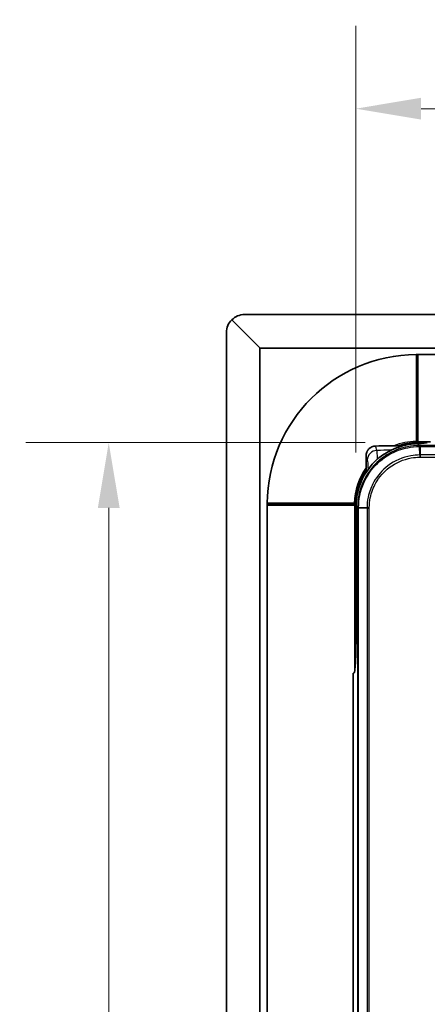
# Model space of a CAD drawing. Units: millimetres. Extents: x 28 to 1652, y 28 to 1160.
# Drawn here: x 1207 to 1270, y 907 to 1058 of the extents above; entities that cross this region are included whole.
import ezdxf

# ---------------------------------------------------------------- set-up
doc = ezdxf.new("R2010")
doc.units = ezdxf.units.MM
doc.header["$LTSCALE"] = 4
for name, color, linetype, lineweight in [('Dimension (ISO)', 7, 'Continuous', 18), ('Visible (ISO)', 7, 'Continuous', 35), ('Visible Narrow (ISO)', 7, 'Continuous', 25)]:
    doc.layers.add(name, color=color, linetype=linetype, lineweight=lineweight)
doc.styles.add('Note Text (ISO)', font='arial.ttf')
doc.dimstyles.new('ISO FOR MARKETING', dxfattribs={"dimscale": 4, "dimtxt": 2.5, "dimasz": 2.5, "dimexe": 3.175, "dimexo": 2, "dimgap": 0.762, "dimtad": 1, "dimrnd": 1e-08, "dimdsep": 46, "dimtxsty": 'Note Text (ISO)', "dimcen": 0.09, "dimdle": 10, "dimclrd": 256, "dimclre": 256, "dimclrt": 256, "dimazin": 2, "dimtfac": 1.40208, "dimtmove": 0, "dimatfit": 3, "dimfxl": 0, "dimtolj": 1, "dimtzin": 0, "dimlwd": -1, "dimlwe": -1, "dimarcsym": 0})

# ---------------------------------------------------------------- blocks, each defined once
blk = doc.blocks.new('*D9')
at = {"layer": 'Defpoints', "color": 0, "transparency": 16777216}
for p in [(1258.69, 1044.1), (1258.69, 983.41), (1359.97, 983.67)]:
    blk.add_point(p, dxfattribs=at)
at = {"layer": 'Dimension (ISO)', "transparency": 16777216}
for p, q in [((1258.69, 991.41), (1258.69, 1056.8)), ((1359.97, 991.67), (1359.97, 1056.8)), ((1349.97, 1044.1), (1268.69, 1044.1))]:
    blk.add_line(p, q, dxfattribs=at)
for points in [[(1268.69, 1045.77), (1268.69, 1042.43), (1258.69, 1044.1)], [(1349.97, 1045.77), (1349.97, 1042.43), (1359.97, 1044.1)]]:
    blk.add_solid(points, dxfattribs=at)
at = {"layer": 'Dimension (ISO)', "transparency": 16777216, "insert": (1275.6, 1057.56), "char_height": 10, "attachment_point": 1, "style": 'Note Text (ISO)'}
blk.add_mtext('\\A1;101.27 mm\\P3.99 in', dxfattribs=at)
blk = doc.blocks.new('*D10')
at = {"layer": 'Defpoints', "color": 0, "transparency": 16777216}
for p in [(1268.12, 992.91), (1220.83, 646.87), (1267.75, 646.87)]:
    blk.add_point(p, dxfattribs=at)
at = {"layer": 'Dimension (ISO)', "transparency": 16777216}
for p, q in [((1260.12, 992.91), (1208.13, 992.91)), ((1220.83, 982.91), (1220.83, 656.87)), ((1259.75, 646.87), (1208.13, 646.87))]:
    blk.add_line(p, q, dxfattribs=at)
for points in [[(1219.16, 982.91), (1222.5, 982.91), (1220.83, 992.91)], [(1219.16, 656.87), (1222.5, 656.87), (1220.83, 646.87)]]:
    blk.add_solid(points, dxfattribs=at)
at = {"layer": 'Dimension (ISO)', "transparency": 16777216, "insert": (1207.37, 785.69), "char_height": 10, "attachment_point": 1, "rotation": 90, "style": 'Note Text (ISO)'}
blk.add_mtext('\\A1;346.04 mm\\P13.62 in', dxfattribs=at)

msp = doc.modelspace()

# ---------------------------------------------------------------- linework, layer by layer
at = {"layer": 'Visible (ISO)'}
for p, q in [((1244.008, 1007.399), (1239.691, 1011.716)), ((1376.579, 1012.541), (1241.654, 1012.541)), ((1238.865, 630.274), (1238.865, 1009.753)), ((1243.993, 632.663), (1243.993, 1007.363)), ((1374.189, 1007.413), (1244.043, 1007.413)), ((1350.016, 1006.413), (1268.216, 1006.413)), ((1268.216, 1006.413), (1268.216, 993.013)), ((1268.116, 992.837), (1269.157, 992.837)), ((1268.216, 993.013), (1270.114, 993.013)), ((1268.316, 992.913), (1269.612, 992.913)), ((1260.257, 990.864), (1260.267, 988.371)), ((1258.516, 983.312), (1245.116, 983.312)), ((1245.116, 983.312), (1245.116, 656.714)), ((1258.516, 957.908), (1258.516, 983.312)), ((1258.616, 958.974), (1258.616, 983.213)), ((1258.693, 970.287), (1258.693, 983.413)), ((1258.738, 983.203), (1258.738, 963.857)), ((1258.738, 970.287), (1258.693, 970.287)), ((1258.693, 970.287), (1258.738, 970.242)), ((1258.667, 965.342), (1258.667, 967.418)), ((1258.671, 967.918), (1258.738, 967.985)), ((1258.667, 962.863), (1258.667, 965.342)), ((1258.667, 960.385), (1258.667, 962.863)), ((1258.667, 959.956), (1258.667, 960.385)), ((1258.408, 957.557), (1258.266, 957.557)), ((1258.266, 957.557), (1258.266, 895.013))]:
    msp.add_line(p, q, dxfattribs=at)
for centre, radius, start, end in [((1244.043, 1007.363), 0.05, 135, 180), ((1244.043, 1007.363), 0.05, 90, 135), ((1268.116, 983.413), 23.003, 90.49602, 179.50398), ((1268.116, 983.413), 9.423, 90, 107.13489), ((1268.116, 983.413), 9.423, 146.4167, 180)]:
    msp.add_arc(centre, radius, start, end, dxfattribs=at)
for centre, major_axis, ratio, start_param, end_param in [((1242.806, 1008.6), (-3.327, 2.903), 0.7278147, 6.1898916, 6.8489496), ((1242.806, 1008.6), (-2.903, 3.327), 0.7278147, 5.717421, 6.376479), ((1268.304, 1006.415), (0.2, 0), 0.0087269, 3.487356, 4.712389), ((1268.251, 983.177), (-6.736, 6.736), 0.9972647, 5.8827515, 7.0672139), ((1264.616, 867.635), (0, -124.786), 0.9999082, 3.1312321, 3.1648589), ((1264.666, 992.952), (-5, 0), 0.0524078, 2.3418078, 3.0414252), ((1268.316, 993.113), (0.141, -0.141), 0.9999239, 5.4384956, 5.4978252), ((1245.115, 983.225), (0, 0.2), 0.0087269, 4.712389, 5.937422), ((1258.416, 983.213), (-0.141, 0.141), 0.9999239, 3.9269527, 3.9862824), ((1258.671, 967.418), (0, -0.5), 0.0087269, 3.1503193, 4.712389), ((1258.408, 963.857), (0, 6.3), 0.0524078, 3.1415927, 4.712389)]:
    msp.add_ellipse(centre, major_axis=major_axis, ratio=ratio, start_param=start_param, end_param=end_param, dxfattribs=at)
for points, knots in [([(1268.111, 1006.415), (1268.108, 1006.415), (1268.105, 1006.415), (1268.092, 1006.415), (1268.076, 1006.415), (1268.041, 1006.416), (1268.018, 1006.416), (1267.969, 1006.415), (1267.942, 1006.415), (1267.917, 1006.415)], [0.065160461, 0.065160461, 0.065160461, 0.065160461, 0.067802778, 0.067802778, 0.075337105, 0.075337105, 0.082871329, 0.082871329, 0.090404042, 0.090404042, 0.090404042, 0.090404042]), ([(1268.132, 993.037), (1268.122, 993.06), (1268.115, 993.086), (1268.111, 993.111), (1268.111, 993.111), (1268.111, 993.112)], [-0.0090916567, -0.0090916567, -0.0090916567, -0.0090916567, 0, 0, 0.0001229186, 0.0001229186, 0.0001229186, 0.0001229186]), ([(1260.87, 992.097), (1260.835, 992.075), (1260.797, 992.048), (1260.713, 991.979), (1260.668, 991.936), (1260.578, 991.836), (1260.535, 991.777), (1260.474, 991.68), (1260.452, 991.641), (1260.424, 991.583), (1260.414, 991.562), (1260.396, 991.52), (1260.388, 991.498), (1260.382, 991.48)], [0, 0, 0, 0, 0.016078322, 0.016078322, 0.035001825, 0.035001825, 0.056484529, 0.056484529, 0.071050815, 0.071050815, 0.079542218, 0.079542218, 0.090109638, 0.090109638, 0.090109638, 0.090109638]), ([(1261.714, 992.387), (1261.524, 992.382), (1261.337, 992.341), (1261.058, 992.221), (1260.96, 992.164), (1260.87, 992.097)], [0, 0, 0, 0, 0.056983458, 0.056983458, 0.091114598, 0.091114598, 0.091114598, 0.091114598]), ([(1264.666, 991.998), (1264.754, 992.034), (1264.841, 992.068), (1265.529, 992.325), (1266.185, 992.502), (1267.294, 992.699), (1267.762, 992.744), (1268.151, 992.764)], [2.4945757, 2.4945757, 2.4945757, 2.4945757, 2.52249643, 2.52249643, 2.71517913, 2.71517913, 2.87481232, 2.87481232, 2.87481232, 2.87481232]), ([(1268.132, 993.037), (1268.135, 993.03), (1268.137, 993.025), (1268.143, 993.014), (1268.146, 993.009), (1268.152, 992.999), (1268.155, 992.995), (1268.161, 992.987), (1268.164, 992.984), (1268.17, 992.977), (1268.173, 992.974), (1268.176, 992.971)], [1.5743716095, 1.5743716095, 1.5743716095, 1.5743716095, 1.5754018822, 1.5754018822, 1.5764321549, 1.5764321549, 1.5774624276, 1.5774624276, 1.5784927003, 1.5784927003, 1.5795229731, 1.5795229731, 1.5795229731, 1.5795229731]), ([(1268.304, 992.914), (1268.293, 992.914), (1268.281, 992.916), (1268.247, 992.924), (1268.226, 992.934), (1268.197, 992.952), (1268.186, 992.961), (1268.176, 992.971)], [0.099152697, 0.099152697, 0.099152697, 0.099152697, 0.102495068, 0.102495068, 0.109306792, 0.109306792, 0.113820913, 0.113820913, 0.113820913, 0.113820913]), ([(1260.382, 991.48), (1260.379, 991.473), (1260.376, 991.466), (1260.295, 991.27), (1260.256, 991.068), (1260.257, 990.864)], [0.171456914, 0.171456914, 0.171456914, 0.171456914, 0.173747872, 0.173747872, 0.235534229, 0.235534229, 0.235534229, 0.235534229]), ([(1245.115, 983.612), (1245.114, 983.587), (1245.114, 983.561), (1245.114, 983.511), (1245.114, 983.489), (1245.114, 983.453), (1245.115, 983.438), (1245.115, 983.424), (1245.115, 983.421), (1245.115, 983.419)], [0.030140906, 0.030140906, 0.030140906, 0.030140906, 0.03767362, 0.03767362, 0.045207844, 0.045207844, 0.052742171, 0.052742171, 0.055384488, 0.055384488, 0.055384488, 0.055384488]), ([(1258.418, 983.419), (1258.418, 983.419), (1258.419, 983.419), (1258.444, 983.414), (1258.469, 983.407), (1258.493, 983.398)], [-0.0094695657, -0.0094695657, -0.0094695657, -0.0094695657, -0.0093460211, -0.0093460211, -0.0002080647, -0.0002080647, -0.0002080647, -0.0002080647]), ([(1258.493, 983.398), (1258.499, 983.395), (1258.505, 983.392), (1258.516, 983.387), (1258.521, 983.384), (1258.53, 983.377), (1258.535, 983.374), (1258.542, 983.368), (1258.546, 983.365), (1258.553, 983.36), (1258.556, 983.357), (1258.559, 983.354)], [1.5743716095, 1.5743716095, 1.5743716095, 1.5743716095, 1.5754018822, 1.5754018822, 1.5764321549, 1.5764321549, 1.5774624276, 1.5774624276, 1.5784927003, 1.5784927003, 1.5795229731, 1.5795229731, 1.5795229731, 1.5795229731]), ([(1258.558, 983.354), (1258.568, 983.344), (1258.578, 983.332), (1258.596, 983.303), (1258.606, 983.282), (1258.614, 983.248), (1258.615, 983.237), (1258.616, 983.225)], [0.148479315, 0.148479315, 0.148479315, 0.148479315, 0.153032984, 0.153032984, 0.159823004, 0.159823004, 0.163144304, 0.163144304, 0.163144304, 0.163144304])]:
    msp.add_open_spline(points, degree=3, knots=knots, dxfattribs=at)
for points in [[(1268.116, 1006.415), (1268.114, 1006.415), (1268.112, 1006.415), (1268.111, 1006.415)], [(1245.115, 983.419), (1245.115, 983.417), (1245.115, 983.415), (1245.115, 983.413)]]:
    msp.add_open_spline(points, degree=3, dxfattribs=at)
at = {"layer": 'Visible Narrow (ISO)'}
for p, q in [((1267.917, 1006.415), (1267.917, 993.107)), ((1268.111, 1006.415), (1268.111, 993.112)), ((1268.116, 992.909), (1268.116, 992.837)), ((1268.151, 992.764), (1268.45, 992.464)), ((1268.304, 992.914), (1268.304, 993.013)), ((1268.317, 992.913), (1268.316, 992.913)), ((1268.472, 991.02), (1268.462, 992.309)), ((1349.693, 992.464), (1268.539, 992.464)), ((1268.539, 992.309), (1268.539, 992.464)), ((1268.539, 992.309), (1349.693, 992.309)), ((1268.539, 992.309), (1268.539, 991.02)), ((1268.472, 991.02), (1268.475, 990.676)), ((1349.693, 991.02), (1268.539, 991.02)), ((1268.539, 991.02), (1268.539, 990.676)), ((1268.539, 990.676), (1349.693, 990.676)), ((1258.423, 983.612), (1245.115, 983.612)), ((1258.418, 983.419), (1245.115, 983.419)), ((1258.516, 983.225), (1258.616, 983.225)), ((1258.616, 983.213), (1258.617, 983.213)), ((1258.62, 983.413), (1258.693, 983.413)), ((1258.738, 983.203), (1258.963, 982.977)), ((1258.963, 982.888), (1258.963, 657.138)), ((1259.118, 982.888), (1258.963, 982.888)), ((1259.118, 657.138), (1259.118, 982.888)), ((1260.408, 982.888), (1259.118, 982.888)), ((1259.119, 982.966), (1260.408, 982.955)), ((1260.408, 982.955), (1260.752, 982.953)), ((1260.408, 982.888), (1260.408, 657.138)), ((1260.408, 982.888), (1260.752, 982.888)), ((1260.752, 657.138), (1260.752, 982.888)), ((1258.667, 967.418), (1258.738, 967.418)), ((1258.738, 967.918), (1258.671, 967.918)), ((1258.667, 965.342), (1258.738, 965.312)), ((1258.683, 960.392), (1258.667, 960.385))]:
    msp.add_line(p, q, dxfattribs=at)
for centre, radius, start, end in [((1268.116, 983.413), 9.696, 91.17686, 111.72441), ((1264.616, 865.944), 125.799, 90.24068, 91.22887), ((1268.116, 983.413), 9.496, 91.17686, 108.47855), ((1268.116, 983.413), 9.696, 144.08344, 178.82314), ((1268.116, 983.413), 9.496, 145.76952, 178.82314), ((1258.417, 983.213), 0.2, 0, 45.00218), ((1264.616, 962.863), 6.445, 155.79558, 157.38283), ((1264.616, 962.863), 5.93, 172.44275, 186.63784), ((1264.616, 962.863), 6.445, 202.61717, 202.96157)]:
    msp.add_arc(centre, radius, start, end, dxfattribs=at)
for centre, major_axis, ratio, start_param, end_param in [((1267.917, 993.112), (-0.2, 0), 0.0174537, 2.0918997, 2.8889124), ((1268.116, 993.109), (0.001, -0.2), 0.4978326, 4.7098951, 6.2731231), ((1261.95, 990.22), (-1.436, -0.433), 0.9959026, 4.4423637, 5.989519), ((1267.917, 992.912), (0.4, 0), 0.0087269, 5.2334923, 6.2919119), ((1268.317, 993.113), (-0.141, -0.141), 0.9999239, 0, 0.7854362), ((1268.45, 991.965), (0, 0.5), 0.0015337, 0.0523599, 0.8117042), ((1268.462, 991.965), (0, 0.5), 0.0002393, 0.0523599, 0.8116693), ((1258.417, 983.612), (0, -0.2), 0.0174537, 0.2526803, 1.049693), ((1258.42, 983.413), (0.2, -0.001), 0.4978326, 0.0100622, 1.5732902), ((1258.617, 983.612), (0, 0.4), 0.0087269, 3.132866, 4.1912857), ((1259.463, 982.977), (-0.5, 0), 0.0015337, 5.4714811, 6.2308254), ((1259.463, 982.966), (-0.5, 0), 0.0002393, 5.471516, 6.2308254)]:
    msp.add_ellipse(centre, major_axis=major_axis, ratio=ratio, start_param=start_param, end_param=end_param, dxfattribs=at)
for points, knots in [([(1268.017, 993.109), (1268.006, 993.109), (1267.994, 993.109), (1267.962, 993.109), (1267.941, 993.108), (1267.919, 993.107), (1267.918, 993.107), (1267.917, 993.107)], [0.062657466, 0.062657466, 0.062657466, 0.062657466, 0.070400064, 0.070400064, 0.08278822, 0.08278822, 0.083379123, 0.083379123, 0.083379123, 0.083379123]), ([(1267.921, 992.907), (1267.921, 992.907), (1267.921, 992.907), (1267.921, 992.908), (1267.921, 992.909), (1267.921, 992.911), (1267.921, 992.912), (1267.921, 992.914), (1267.921, 992.916), (1267.921, 992.919), (1267.921, 992.921), (1267.921, 992.925), (1267.921, 992.927), (1267.921, 992.932), (1267.921, 992.934), (1267.921, 992.94), (1267.921, 992.943), (1267.92, 992.949), (1267.92, 992.952), (1267.92, 992.959), (1267.92, 992.962), (1267.92, 992.97), (1267.92, 992.974), (1267.92, 992.982), (1267.92, 992.986), (1267.919, 992.994), (1267.919, 992.999), (1267.919, 993.007), (1267.919, 993.012), (1267.919, 993.021), (1267.919, 993.026), (1267.919, 993.036), (1267.919, 993.041), (1267.918, 993.05), (1267.918, 993.055), (1267.918, 993.066), (1267.918, 993.071), (1267.918, 993.081), (1267.918, 993.086), (1267.917, 993.097), (1267.917, 993.102), (1267.917, 993.107)], [-0.03127095, -0.03127095, -0.03127095, -0.03127095, -0.029683095, -0.029683095, -0.028120827, -0.028120827, -0.026558559, -0.026558559, -0.024996291, -0.024996291, -0.023434023, -0.023434023, -0.021871754, -0.021871754, -0.020309486, -0.020309486, -0.018747218, -0.018747218, -0.01718495, -0.01718495, -0.015622682, -0.015622682, -0.014060414, -0.014060414, -0.012498145, -0.012498145, -0.010935877, -0.010935877, -0.009373609, -0.009373609, -0.007811341, -0.007811341, -0.006249073, -0.006249073, -0.004686805, -0.004686805, -0.003124536, -0.003124536, -0.001562268, -0.001562268, 0, 0, 0, 0]), ([(1268.45, 992.464), (1267.832, 992.464), (1267.214, 992.404), (1265.638, 992.092), (1264.698, 991.748), (1262.711, 990.642), (1261.717, 989.785), (1260.048, 987.618), (1259.433, 986.265), (1259.025, 984.23), (1258.963, 983.604), (1258.963, 982.977)], [0, 0, 0, 0, 0.1756579, 0.1756579, 0.4567106, 0.4567106, 0.822079, 0.822079, 1.2339212, 1.2339212, 1.4119409, 1.4119409, 1.4119409, 1.4119409]), ([(1259.119, 982.978), (1259.119, 983.594), (1259.181, 984.21), (1259.583, 986.211), (1260.189, 987.541), (1261.829, 989.672), (1262.806, 990.514), (1264.76, 991.602), (1265.684, 991.941), (1267.234, 992.249), (1267.842, 992.309), (1268.45, 992.309)], [-1.4119409, -1.4119409, -1.4119409, -1.4119409, -1.2339212, -1.2339212, -0.822079, -0.822079, -0.4567106, -0.4567106, -0.1756579, -0.1756579, 0, 0, 0, 0]), ([(1261.918, 991.714), (1261.878, 991.847), (1261.837, 991.98), (1261.769, 992.205), (1261.741, 992.296), (1261.714, 992.387)], [0, 0, 0, 0, 0.46135178, 0.46135178, 0.77690897, 0.77690897, 0.77690897, 0.77690897]), ([(1262.017, 990.379), (1262.003, 990.701), (1261.989, 990.971), (1261.957, 991.462), (1261.937, 991.641), (1261.918, 991.714)], [-0.37682109, -0.37682109, -0.37682109, -0.37682109, -0.21441831, -0.21441831, 0, 0, 0, 0]), ([(1267.921, 992.907), (1267.923, 992.907), (1267.925, 992.907), (1267.968, 992.908), (1268.008, 992.909), (1268.071, 992.909), (1268.094, 992.909), (1268.116, 992.909)], [-0.083379123, -0.083379123, -0.083379123, -0.083379123, -0.08278822, -0.08278822, -0.070400064, -0.070400064, -0.062657466, -0.062657466, -0.062657466, -0.062657466]), ([(1268.462, 992.464), (1268.46, 992.464), (1268.458, 992.464), (1268.454, 992.464), (1268.452, 992.464), (1268.45, 992.464)], [0, 0, 0, 0, 0.0005854482, 0.0005854482, 0.0011708964, 0.0011708964, 0.0011708964, 0.0011708964]), ([(1268.45, 992.309), (1268.452, 992.309), (1268.454, 992.309), (1268.458, 992.309), (1268.46, 992.309), (1268.462, 992.309)], [-0.0011708964, -0.0011708964, -0.0011708964, -0.0011708964, -0.0005854482, -0.0005854482, 0, 0, 0, 0]), ([(1268.539, 992.464), (1268.526, 992.464), (1268.514, 992.464), (1268.488, 992.464), (1268.475, 992.464), (1268.462, 992.464)], [0, 0, 0, 0, 0.0038617986, 0.0038617986, 0.0077235971, 0.0077235971, 0.0077235971, 0.0077235971]), ([(1268.462, 992.309), (1268.475, 992.309), (1268.488, 992.309), (1268.513, 992.309), (1268.526, 992.309), (1268.539, 992.309)], [-0.0077235971, -0.0077235971, -0.0077235971, -0.0077235971, -0.0038617986, -0.0038617986, 0, 0, 0, 0]), ([(1260.257, 990.864), (1260.281, 990.783), (1260.306, 990.701), (1260.371, 990.486), (1260.411, 990.353), (1260.451, 990.22)], [-0.74405657, -0.74405657, -0.74405657, -0.74405657, -0.46135178, -0.46135178, 0, 0, 0, 0]), ([(1268.472, 991.02), (1268.024, 991.016), (1267.575, 990.975), (1265.861, 990.675), (1264.644, 990.143), (1262.741, 988.697), (1262.003, 987.852), (1261.046, 986.159), (1260.745, 985.358), (1260.468, 984.012), (1260.412, 983.484), (1260.408, 982.955)], [-1.2108524, -1.2108524, -1.2108524, -1.2108524, -1.0819312, -1.0819312, -0.7107465, -0.7107465, -0.3948591, -0.3948591, -0.1518689, -0.1518689, 0, 0, 0, 0]), ([(1260.451, 990.22), (1260.47, 990.158), (1260.488, 990.006), (1260.524, 989.527), (1260.541, 989.197), (1260.556, 988.791)], [0, 0, 0, 0, 0.21441831, 0.21441831, 0.43196134, 0.43196134, 0.43196134, 0.43196134]), ([(1260.752, 982.953), (1260.756, 983.459), (1260.809, 983.965), (1261.073, 985.254), (1261.36, 986.022), (1262.277, 987.644), (1262.983, 988.454), (1264.807, 989.839), (1265.973, 990.348), (1267.616, 990.634), (1268.045, 990.673), (1268.475, 990.676)], [0, 0, 0, 0, 0.1518689, 0.1518689, 0.3948591, 0.3948591, 0.7107465, 0.7107465, 1.0819312, 1.0819312, 1.2108524, 1.2108524, 1.2108524, 1.2108524]), ([(1268.539, 991.02), (1268.528, 991.02), (1268.517, 991.02), (1268.495, 991.02), (1268.484, 991.02), (1268.472, 991.02)], [-0.0064268493, -0.0064268493, -0.0064268493, -0.0064268493, -0.0032134246, -0.0032134246, 0, 0, 0, 0]), ([(1268.475, 990.676), (1268.486, 990.676), (1268.496, 990.676), (1268.518, 990.676), (1268.529, 990.676), (1268.539, 990.676)], [0, 0, 0, 0, 0.0032134246, 0.0032134246, 0.0064268493, 0.0064268493, 0.0064268493, 0.0064268493]), ([(1258.423, 983.612), (1258.422, 983.599), (1258.422, 983.586), (1258.421, 983.552), (1258.42, 983.531), (1258.42, 983.513)], [-0.083522388, -0.083522388, -0.083522388, -0.083522388, -0.075547313, -0.075547313, -0.062734882, -0.062734882, -0.062734882, -0.062734882]), ([(1258.623, 983.608), (1258.623, 983.608), (1258.622, 983.608), (1258.621, 983.608), (1258.621, 983.608), (1258.619, 983.608), (1258.618, 983.608), (1258.616, 983.609), (1258.614, 983.609), (1258.611, 983.609), (1258.609, 983.609), (1258.605, 983.609), (1258.603, 983.609), (1258.598, 983.609), (1258.595, 983.609), (1258.59, 983.609), (1258.587, 983.609), (1258.581, 983.609), (1258.578, 983.609), (1258.571, 983.609), (1258.567, 983.61), (1258.56, 983.61), (1258.556, 983.61), (1258.548, 983.61), (1258.544, 983.61), (1258.535, 983.61), (1258.531, 983.61), (1258.522, 983.61), (1258.518, 983.611), (1258.508, 983.611), (1258.504, 983.611), (1258.494, 983.611), (1258.489, 983.611), (1258.479, 983.611), (1258.474, 983.611), (1258.464, 983.612), (1258.459, 983.612), (1258.449, 983.612), (1258.443, 983.612), (1258.433, 983.612), (1258.428, 983.612), (1258.423, 983.612)], [-0.031257785, -0.031257785, -0.031257785, -0.031257785, -0.029683095, -0.029683095, -0.028120827, -0.028120827, -0.026558559, -0.026558559, -0.024996291, -0.024996291, -0.023434023, -0.023434023, -0.021871754, -0.021871754, -0.020309486, -0.020309486, -0.018747218, -0.018747218, -0.01718495, -0.01718495, -0.015622682, -0.015622682, -0.014060414, -0.014060414, -0.012498145, -0.012498145, -0.010935877, -0.010935877, -0.009373609, -0.009373609, -0.007811341, -0.007811341, -0.006249073, -0.006249073, -0.004686805, -0.004686805, -0.003124536, -0.003124536, -0.001562268, -0.001562268, 0, 0, 0, 0]), ([(1258.62, 983.413), (1258.62, 983.45), (1258.621, 983.49), (1258.622, 983.556), (1258.622, 983.582), (1258.623, 983.608)], [0.062734882, 0.062734882, 0.062734882, 0.062734882, 0.075547313, 0.075547313, 0.083522388, 0.083522388, 0.083522388, 0.083522388]), ([(1258.963, 982.977), (1258.963, 982.975), (1258.963, 982.973), (1258.963, 982.97), (1258.963, 982.968), (1258.963, 982.966)], [0, 0, 0, 0, 0.0005854482, 0.0005854482, 0.0011708964, 0.0011708964, 0.0011708964, 0.0011708964]), ([(1258.963, 982.966), (1258.963, 982.953), (1258.963, 982.94), (1258.963, 982.914), (1258.963, 982.901), (1258.963, 982.888)], [0, 0, 0, 0, 0.0038617986, 0.0038617986, 0.0077235971, 0.0077235971, 0.0077235971, 0.0077235971]), ([(1259.118, 982.888), (1259.118, 982.901), (1259.118, 982.914), (1259.118, 982.94), (1259.118, 982.953), (1259.119, 982.966)], [-0.0077235971, -0.0077235971, -0.0077235971, -0.0077235971, -0.0038617986, -0.0038617986, 0, 0, 0, 0]), ([(1259.119, 982.966), (1259.119, 982.968), (1259.119, 982.97), (1259.119, 982.974), (1259.119, 982.976), (1259.119, 982.978)], [-0.0011708964, -0.0011708964, -0.0011708964, -0.0011708964, -0.0005854482, -0.0005854482, 0, 0, 0, 0]), ([(1260.408, 982.955), (1260.408, 982.944), (1260.408, 982.933), (1260.408, 982.911), (1260.408, 982.9), (1260.408, 982.888)], [-0.0064268493, -0.0064268493, -0.0064268493, -0.0064268493, -0.0032134246, -0.0032134246, 0, 0, 0, 0]), ([(1260.752, 982.888), (1260.752, 982.899), (1260.752, 982.91), (1260.752, 982.931), (1260.752, 982.942), (1260.752, 982.953)], [0, 0, 0, 0, 0.0032134246, 0.0032134246, 0.0064268493, 0.0064268493, 0.0064268493, 0.0064268493]), ([(1258.667, 962.863), (1258.668, 963.124), (1258.685, 963.385), (1258.726, 963.685), (1258.732, 963.724), (1258.738, 963.764)], [-0.00085779, -0.00085779, -0.00085779, -0.00085779, 0.08714264, 0.08714264, 0.10055633, 0.10055633, 0.10055633, 0.10055633]), ([(1258.724, 962.056), (1258.723, 962.064), (1258.722, 962.073), (1258.685, 962.342), (1258.668, 962.603), (1258.667, 962.863)], [0.419542978, 0.419542978, 0.419542978, 0.419542978, 0.422465491, 0.422465491, 0.510452467, 0.510452467, 0.510452467, 0.510452467])]:
    msp.add_open_spline(points, degree=3, knots=knots, dxfattribs=at)

# ---------------------------------------------------------------- dimensions: what is measured, and where the dimension line sits
at = {"layer": 'Dimension (ISO)'}
for base, p1, p2, angle, text, picture, middle in [((1258.693, 1044.099), (1359.966, 983.674), (1258.693, 983.413), 180, '<> mm\\X3.99 in', '*D9', (1309.33, 1044.099)), ((1220.829, 646.865), (1268.116, 992.909), (1267.753, 646.865), 90, '<> mm\\X13.62 in', '*D10', (1220.829, 819.887))]:
    dim = msp.add_linear_dim(base=base, p1=p1, p2=p2, angle=angle, text=text, dimstyle='ISO FOR MARKETING', override={"dimgap": 0.762, "dimdec": 2, "dimpost": '', "dimtol": 0, "dimlim": 0, "dimtp": 0, "dimtm": 0, "dimtdec": 2, "dimtofl": 0, "dimatfit": 1, "dimtvp": -0.25}, dxfattribs=at)
    dim.commit()
    dim.dimension.update_dxf_attribs({"geometry": picture, "text_midpoint": middle, "dimtype": 160})

doc.saveas('drawing.dxf')
